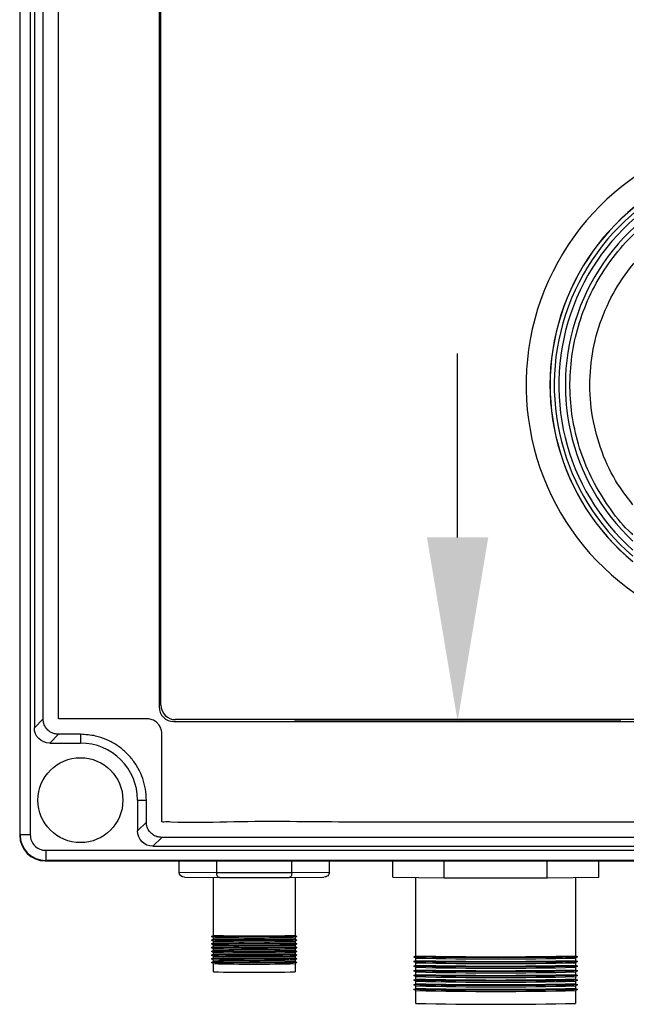
# Model space of a CAD drawing. Units: inches. Extents: x 170 to 312, y 215 to 248.
# Drawn here: x 201 to 201, y 242 to 242 of the extents above; entities that cross this region are included whole.
import ezdxf

# ---------------------------------------------------------------- set-up
doc = ezdxf.new("R2010")
doc.units = ezdxf.units.IN
doc.header["$LTSCALE"] = 0.25
doc.header["$MEASUREMENT"] = 0
doc.layers.add('ANNOTATIONS', color=1, linetype='Continuous')
doc.layers.add('STANDARD MOTOR LH', color=7, linetype='Continuous')

msp = doc.modelspace()

# ---------------------------------------------------------------- linework, layer by layer
at = {"layer": 'ANNOTATIONS'}
for p, q in [((200.9649238975344, 241.9554673643623), (200.9649238975344, 242.0086072900029)), ((201.0120550827417, 241.9023274387217), (200.9177927123272, 241.9023274387218))]:
    msp.add_line(p, q, dxfattribs=at)
msp.add_solid([(200.9737805518079, 241.9554673643623), (200.956067243261, 241.9554673643623), (200.9649238975344, 241.9023274387218)], dxfattribs=at)
at = {"layer": 'STANDARD MOTOR LH'}
for p, q in [((200.8385170984919, 241.8694802966163), (200.8385170984919, 242.3938012795215)), ((200.8414643918802, 242.3938012795215), (200.8414643918802, 241.8694802966163)), ((200.8426397744871, 242.3628343631148), (200.8426397744871, 241.9004472130229)), ((200.8451881957752, 241.902995618559), (200.8451881957752, 242.3602859418267)), ((200.8786868363517, 242.3568027969613), (200.8786868363517, 241.9064787634244)), ((200.8792238534767, 241.9070157647974), (200.8792238534767, 242.3562827289864)), ((200.8451881957752, 241.902995618559), (200.8426397744871, 241.9004472130229)), ((200.8829152397593, 241.9022503600168), (201.1746744822118, 241.9022503600168)), ((201.1741543906089, 241.9027873613898), (200.8834522568843, 241.9027873613898)), ((200.8496219107282, 241.898561887854), (200.8470735209441, 241.8960134823179)), ((200.8559592231681, 241.898561887854), (200.8496219107282, 241.898561887854)), ((200.8559592231681, 241.898561887854), (200.8559592231681, 241.8960134823179)), ((200.8470735209441, 241.8960134823179), (200.8559592231681, 241.8960134823179)), ((200.8724499586528, 241.8795227310812), (200.8749983799409, 241.8795227310812)), ((200.8724499586528, 241.8795227310812), (200.8724499586528, 241.8706370288572)), ((200.8749983799409, 241.8731854343933), (200.8749983799409, 241.8795227310812)), ((200.8749983799409, 241.8731854343933), (200.8724499586528, 241.8706370288572)), ((200.8414643918802, 241.8694802966163), (200.8385170984919, 241.8694802966163)), ((200.8794320948939, 241.8687517036883), (200.8768837051098, 241.8662032981522)), ((201.1781576211702, 241.8687517036883), (200.8794320948939, 241.8687517036883)), ((200.8459167887031, 241.8650278997933), (201.2116729381904, 241.8650278997933)), ((200.8459167887031, 241.8650278997933), (200.8459167887031, 241.862080606405)), ((200.8768837051098, 241.8662032981522), (201.1807060306443, 241.8662032981522)), ((200.8458110612908, 241.8619749026206), (201.2117786468973, 241.8619749026206)), ((201.2116729381904, 241.862080606405), (200.8459167887031, 241.862080606405)), ((200.8844685758127, 241.8586413781108), (200.8844685758127, 241.8619749026206)), ((200.8953200014048, 241.8584773604289), (200.8953200014048, 241.8619749026206)), ((200.9170228210849, 241.8584773604289), (200.9170228210849, 241.8619749026206)), ((200.927874246677, 241.8586413781108), (200.927874246677, 241.8619749026206)), ((200.9461760209068, 241.8572989140582), (200.9461760209068, 241.8619749026206)), ((200.9610579733042, 241.857073975523), (200.9610579733042, 241.8619749026206)), ((200.990821878099, 241.857073975523), (200.990821878099, 241.8619749026206)), ((201.0057038304963, 241.8572989140582), (201.0057038304963, 241.8619749026206)), ((200.8953200014048, 241.8584773604289), (200.8844685758127, 241.8586413781108)), ((200.9170228210849, 241.8584773604289), (200.8953200014048, 241.8584773604289)), ((200.927874246677, 241.8586413781108), (200.9170228210849, 241.8584773604289)), ((200.8860187614664, 241.8572989140582), (200.8960950942316, 241.857146607987)), ((200.8943572707745, 241.8404253971396), (200.8943572707745, 241.8571728823201)), ((200.8960950942316, 241.857146607987), (200.9162477282581, 241.857146607987)), ((200.9162477282581, 241.857146607987), (200.9263240610233, 241.8572989140582)), ((200.9179855517152, 241.8571728823201), (200.9179855517152, 241.8404253971396)), ((200.9461760209068, 241.8572989140582), (200.9610579733042, 241.857073975523)), ((200.9528486618859, 241.8345185553084), (200.9528486618859, 241.8571980540133)), ((200.9610579733042, 241.857073975523), (200.990821878099, 241.857073975523)), ((200.990821878099, 241.857073975523), (201.0057038304963, 241.8572989140582)), ((200.9990311895172, 241.8571980540133), (200.9990311895172, 241.8345185553084)), ((200.8938216713293, 241.8401169966415), (200.8943572707745, 241.8404261768635)), ((200.8943586254464, 241.8398037839079), (200.8938216713293, 241.8401137438538)), ((200.8938216713293, 241.8390430253995), (200.8943572707745, 241.8393522056215)), ((200.8943586254464, 241.8387298126658), (200.8938216713293, 241.8390397726118)), ((200.8938216713293, 241.8379690541574), (200.8943572707745, 241.8382782343795)), ((200.8943572707745, 241.8393514258976), (200.8943572707745, 241.8398045636318)), ((200.8943572707745, 241.8382774546555), (200.8943572707745, 241.8387305923898)), ((200.9185211511604, 241.8401137438538), (200.9179841970434, 241.8398037839079)), ((200.9185211511604, 241.8390397726118), (200.9179841970434, 241.8387298126658)), ((200.9179855517152, 241.8404261768635), (200.9185211511604, 241.8401169966415)), ((200.9179855517152, 241.8398045636318), (200.9179855517152, 241.8393514258976)), ((200.9179855517152, 241.8393522056215), (200.9185211511604, 241.8390430253995)), ((200.9179855517152, 241.8387305923898), (200.9179855517152, 241.8382774546555)), ((200.9179855517152, 241.8382782343795), (200.9185211511604, 241.8379690541574)), ((200.8943586254464, 241.8376558414238), (200.8938216713293, 241.8379658013698)), ((200.8938216713293, 241.8368950829154), (200.8943572707745, 241.8372042631374)), ((200.8943586254464, 241.8365818701818), (200.8938216713293, 241.8368918301278)), ((200.8938216713293, 241.8358211116734), (200.8943572707745, 241.8361302918954)), ((200.8943586254464, 241.8355078989398), (200.8938216713293, 241.8358178588857)), ((200.8943572707745, 241.8372034834135), (200.8943572707745, 241.8376566211477)), ((200.8943572707745, 241.8361295121715), (200.8943572707745, 241.8365826499057)), ((200.8943572707745, 241.8350555409295), (200.8943572707745, 241.8355086786637)), ((200.9185211511604, 241.8379658013698), (200.9179841970434, 241.8376558414238)), ((200.9185211511604, 241.8368918301278), (200.9179841970434, 241.8365818701818)), ((200.9185211511604, 241.8358178588857), (200.9179841970434, 241.8355078989398)), ((200.9179855517152, 241.8376566211477), (200.9179855517152, 241.8372034834135)), ((200.9179855517152, 241.8372042631374), (200.9185211511604, 241.8368950829154)), ((200.9179855517152, 241.8365826499057), (200.9179855517152, 241.8361295121715)), ((200.9179855517152, 241.8361302918954), (200.9185211511604, 241.8358211116734)), ((200.9179855517152, 241.8355086786637), (200.9179855517152, 241.8350555409295)), ((200.8938216713293, 241.8347471404313), (200.8943572707745, 241.8350563206534)), ((200.8943586254464, 241.8344339276977), (200.8938216713293, 241.8347438876437)), ((200.8938216713293, 241.8336731691893), (200.8943572707745, 241.8339823494113)), ((200.8943586254464, 241.8333599564557), (200.8938216713293, 241.8336699164016)), ((200.8938216713293, 241.8325991979472), (200.8943572707745, 241.8329083781693)), ((200.8943586254464, 241.8322859852136), (200.8938216713293, 241.8325959451596)), ((200.8943572707745, 241.8339815696874), (200.8943572707745, 241.8344347074217)), ((200.8943572707745, 241.8329075984454), (200.8943572707745, 241.8333607361796)), ((200.9185211511604, 241.8347438876437), (200.9179841970434, 241.8344339276977)), ((200.9185211511604, 241.8336699164016), (200.9179841970434, 241.8333599564557)), ((200.9185211511604, 241.8325959451596), (200.9179841970434, 241.8322859852136)), ((200.9179855517152, 241.8350563206534), (200.9185211511604, 241.8347471404313)), ((200.9179855517152, 241.8344347074217), (200.9179855517152, 241.8339815696874)), ((200.9179855517152, 241.8339823494113), (200.9185211511604, 241.8336731691893)), ((200.9179855517152, 241.8333607361796), (200.9179855517152, 241.8329075984454)), ((200.9179855517152, 241.8329083781693), (200.9185211511604, 241.8325991979472)), ((200.9523143541046, 241.8342116433741), (200.9528486618859, 241.8345200832523)), ((200.9528512924696, 241.8338954535129), (200.9523143541046, 241.8342054134588)), ((200.9523143541046, 241.8328691793216), (200.9528486618859, 241.8331776191997)), ((200.9528512924696, 241.8325529894603), (200.9523143541046, 241.8328629494062)), ((200.9528486618859, 241.8331760912559), (200.9528486618859, 241.8338969735807)), ((200.9995654972986, 241.8342054134588), (200.9990285589335, 241.8338954535129)), ((200.9995654972986, 241.8328629494062), (200.9990285589335, 241.8325529894603)), ((200.9990311895172, 241.8345200832523), (200.9995654972986, 241.8342116433741)), ((200.9990311895172, 241.8338969735807), (200.9990311895172, 241.8331760912559)), ((200.9990311895172, 241.8331776191997), (200.9995654972986, 241.8328691793216)), ((200.8943572707745, 241.8299126395103), (200.8943572707745, 241.8322867649375)), ((200.9179855517152, 241.8322867649375), (200.9179855517152, 241.8299126395103)), ((200.9523143541046, 241.8315267152691), (200.9528486618859, 241.8318351551472)), ((200.9528512924696, 241.8312105254078), (200.9523143541046, 241.8315204853537)), ((200.9523143541046, 241.8301842512165), (200.9528486618859, 241.8304926910946)), ((200.9528512924696, 241.8298680613552), (200.9523143541046, 241.8301780213012)), ((200.9528486618859, 241.8318336272033), (200.9528486618859, 241.8325545095281)), ((200.9528486618859, 241.8304911631508), (200.9528486618859, 241.8312120454756)), ((200.9528486618859, 241.8291486990982), (200.9528486618859, 241.829869581423)), ((200.9995654972986, 241.8315204853537), (200.9990285589335, 241.8312105254078)), ((200.9995654972986, 241.8301780213012), (200.9990285589335, 241.8298680613552)), ((200.9990311895172, 241.8325545095281), (200.9990311895172, 241.8318336272033)), ((200.9990311895172, 241.8318351551472), (200.9995654972986, 241.8315267152691)), ((200.9990311895172, 241.8312120454756), (200.9990311895172, 241.8304911631508)), ((200.9990311895172, 241.8304926910946), (200.9995654972986, 241.8301842512165)), ((200.9990311895172, 241.829869581423), (200.9990311895172, 241.8291486990982)), ((200.9523143541046, 241.828841787164), (200.9528486618859, 241.829150227042)), ((200.9528512924696, 241.8285255973027), (200.9523143541046, 241.8288355572487)), ((200.9523143541046, 241.8274993231114), (200.9528486618859, 241.8278077551135)), ((200.9528512924696, 241.8271831332501), (200.9523143541046, 241.8274930931961)), ((200.9528486618859, 241.8278062350457), (200.9528486618859, 241.8285271173705)), ((200.9528486618859, 241.8264637709932), (200.9528486618859, 241.827184653318)), ((200.9995654972986, 241.8288355572487), (200.9990285589335, 241.8285255973027)), ((200.9995654972986, 241.8274930931961), (200.9990285589335, 241.8271831332501)), ((200.9990311895172, 241.829150227042), (200.9995654972986, 241.828841787164)), ((200.9990311895172, 241.8285271173705), (200.9990311895172, 241.8278062350457)), ((200.9990311895172, 241.8278077551135), (200.9995654972986, 241.8274993231114)), ((200.9990311895172, 241.827184653318), (200.9990311895172, 241.8264637709932)), ((200.9523143541046, 241.8261568590588), (200.9528486618859, 241.826465291061)), ((200.9528512924696, 241.8258406691976), (200.9523143541046, 241.8261506291435)), ((200.9523143541046, 241.8248143950063), (200.9528486618859, 241.8251228270085)), ((200.9528512924696, 241.824498205145), (200.9523143541046, 241.824808165091)), ((200.9528486618859, 241.8251213069406), (200.9528486618859, 241.8258421892654)), ((200.9528486618859, 241.820783883953), (200.9528486618859, 241.8244997252129)), ((200.9995654972986, 241.8261506291435), (200.9990285589335, 241.8258406691976)), ((200.9995654972986, 241.824808165091), (200.9990285589335, 241.824498205145)), ((200.9990311895172, 241.826465291061), (200.9995654972986, 241.8261568590588)), ((200.9990311895172, 241.8258421892654), (200.9990311895172, 241.8251213069406)), ((200.9990311895172, 241.8251228270085), (200.9995654972986, 241.8248143950063)), ((200.9990311895172, 241.8244997252129), (200.9990311895172, 241.820783883953))]:
    msp.add_line(p, q, dxfattribs=at)
at = {"layer": 'STANDARD MOTOR LH', "flags": 128}
for points in [[(200.9185225373362, 241.8401153741857), (200.9182526425979, 241.8400929590921), (200.9174547408775, 241.8400715284985), (200.9161637070993, 241.8400520196487), (200.9144359334171, 241.8400352752745), (200.9123469664145, 241.8400220278439), (200.9099881361776, 241.840012860181), (200.907462460775, 241.8400081818374), (200.9048803617146, 241.8400081818374), (200.9023546863121, 241.840012860181), (200.8999958245712, 241.8400220278439), (200.8979068890726, 241.8400352752745), (200.8961791153904, 241.8400520196487), (200.8948880816122, 241.8400715284985), (200.8940901798918, 241.8400929590921), (200.8938202851535, 241.8401153741857), (200.8938216713293, 241.8401169966415)], [(200.9185225373362, 241.8390414029436), (200.9182526425979, 241.8390189878501), (200.9174547408775, 241.8389975572564), (200.9161637070993, 241.8389780484066), (200.9144359334171, 241.8389613040324), (200.9123469664145, 241.8389480566019), (200.9099881361776, 241.8389388889389), (200.907462460775, 241.8389342105954), (200.9048803617146, 241.8389342105954), (200.9023546863121, 241.8389388889389), (200.8999958245712, 241.8389480566019), (200.8979068890726, 241.8389613040324), (200.8961791153904, 241.8389780484066), (200.8948880816122, 241.8389975572564), (200.8940901798918, 241.8390189878501), (200.8938202851535, 241.8390414029436), (200.8938216713293, 241.8390430253995)], [(200.9185225373362, 241.8379674317016), (200.9182526425979, 241.8379450166081), (200.9174547408775, 241.8379235860144), (200.9161637070993, 241.8379040771646), (200.9144359334171, 241.8378873327904), (200.9123469664145, 241.8378740853599), (200.9099881361776, 241.8378649176969), (200.907462460775, 241.8378602393534), (200.9048803617146, 241.8378602393534), (200.9023546863121, 241.8378649176969), (200.8999958245712, 241.8378740853599), (200.8979068890726, 241.8378873327904), (200.8961791153904, 241.8379040771646), (200.8948880816122, 241.8379235860144), (200.8940901798918, 241.8379450166081), (200.8938202851535, 241.8379674317016), (200.8938216713293, 241.8379690541574)], [(200.9185225373362, 241.8368934604595), (200.9182526425979, 241.836871045366), (200.9174547408775, 241.8368496147724), (200.9161637070993, 241.8368301059225), (200.9144359334171, 241.8368133615483), (200.9123469664145, 241.8368001141178), (200.9099881361776, 241.8367909464548), (200.907462460775, 241.8367862681114), (200.9048803617146, 241.8367862681114), (200.9023546863121, 241.8367909464548), (200.8999958245712, 241.8368001141178), (200.8979068890726, 241.8368133615483), (200.8961791153904, 241.8368301059225), (200.8948880816122, 241.8368496147724), (200.8940901798918, 241.836871045366), (200.8938202851535, 241.8368934604595), (200.8938216713293, 241.8368950829154)], [(200.9185225373362, 241.8358194892175), (200.9182526425979, 241.835797074124), (200.9174547408775, 241.8357756435304), (200.9161637070993, 241.8357561346805), (200.9144359334171, 241.8357393903063), (200.9123469664145, 241.8357261428758), (200.9099881361776, 241.8357169752128), (200.907462460775, 241.8357122968693), (200.9048803617146, 241.8357122968693), (200.9023546863121, 241.8357169752128), (200.8999958245712, 241.8357261428758), (200.8979068890726, 241.8357393903063), (200.8961791153904, 241.8357561346805), (200.8948880816122, 241.8357756435304), (200.8940901798918, 241.835797074124), (200.8938202851535, 241.8358194892175), (200.8938216713293, 241.8358211116734)], [(200.9185225373362, 241.8347455100995), (200.9182526425979, 241.834723102882), (200.9174547408775, 241.8347016722883), (200.9161637070993, 241.8346821634385), (200.9144359334171, 241.8346654190643), (200.9123469664145, 241.8346521716338), (200.9099881361776, 241.8346430039707), (200.907462460775, 241.8346383256273), (200.9048803617146, 241.8346383256273), (200.9023546863121, 241.8346430039707), (200.8999958245712, 241.8346521716338), (200.8979068890726, 241.8346654190643), (200.8961791153904, 241.8346821634385), (200.8948880816122, 241.8347016722883), (200.8940901798918, 241.834723102882), (200.8938202851535, 241.8347455100995), (200.8938216713293, 241.8347471404313)], [(200.9185225373362, 241.8336715388575), (200.9182526425979, 241.8336491316399), (200.9174547408775, 241.8336277010463), (200.9161637070993, 241.8336081921964), (200.9144359334171, 241.8335914478223), (200.9123469664145, 241.8335782003917), (200.9099881361776, 241.8335690327287), (200.907462460775, 241.8335643465092), (200.9048803617146, 241.8335643465092), (200.9023546863121, 241.8335690327287), (200.8999958245712, 241.8335782003917), (200.8979068890726, 241.8335914478223), (200.8961791153904, 241.8336081921964), (200.8948880816122, 241.8336277010463), (200.8940901798918, 241.8336491316399), (200.8938202851535, 241.8336715388575), (200.8938216713293, 241.8336731691893)], [(200.9185225373362, 241.8325975676155), (200.9182526425979, 241.8325751603979), (200.9174547408775, 241.8325537298042), (200.9161637070993, 241.8325342209544), (200.9144359334171, 241.8325174765803), (200.9123469664145, 241.8325042291497), (200.9099881361776, 241.8324950614867), (200.907462460775, 241.8324903752672), (200.9048803617146, 241.8324903752672), (200.9023546863121, 241.8324950614867), (200.8999958245712, 241.8325042291497), (200.8979068890726, 241.8325174765803), (200.8961791153904, 241.8325342209544), (200.8948880816122, 241.8325537298042), (200.8940901798918, 241.8325751603979), (200.8938202851535, 241.8325975676155), (200.8938216713293, 241.8325991979472)], [(200.9995654972986, 241.8342116433741), (200.9995681908902, 241.8342085244785), (200.9992912865127, 241.834177051986), (200.9984670316992, 241.8341463119613), (200.9971147699037, 241.8341170368725), (200.9952661783948, 241.8340899040555), (200.9929646066716, 241.8340655435902), (200.9902639895762, 241.8340445461765), (200.9872276186377, 241.8340273843744), (200.9839266771363, 241.8340144756118), (200.9804385388875, 241.8340061034247), (200.9768449567622, 241.8340024883411), (200.9732301566952, 241.834003693369), (200.9696788686853, 241.8340097027563), (200.9662743420432, 241.8340203747352), (200.9630963606403, 241.8340354572735), (200.9602194314283, 241.8340545959514), (200.9577109729598, 241.8340773418369), (200.9556297874444, 241.8341031593621), (200.9540246430687, 241.8341314499509), (200.9529331871086, 241.8341615441437), (200.9523809850573, 241.8341927409762), (200.9523143541046, 241.8342116433741)], [(200.9995654972986, 241.8328691793216), (200.9995681908902, 241.832866060426), (200.9992912865127, 241.8328345879334), (200.9984670316992, 241.8328038479088), (200.9971147699037, 241.83277457282), (200.9952661783948, 241.832747440003), (200.9929646066716, 241.8327230795377), (200.9902639895762, 241.832702082124), (200.9872276186377, 241.8326849203218), (200.9839266771363, 241.8326720115593), (200.9804385388875, 241.8326636393722), (200.9768449567622, 241.8326600242886), (200.9732301566952, 241.8326612293164), (200.9696788686853, 241.8326672387038), (200.9662743420432, 241.8326779106826), (200.9630963606403, 241.8326929932209), (200.9602194314283, 241.8327121318988), (200.9577109729598, 241.8327348777843), (200.9556297874444, 241.8327606953095), (200.9540246430687, 241.8327889858984), (200.9529331871086, 241.8328190800911), (200.9523809850573, 241.8328502769237), (200.9523143541046, 241.8328691793216)], [(200.9995654972986, 241.8315267152691), (200.9995681908902, 241.8315235963734), (200.9992912865127, 241.8314921238808), (200.9984670316992, 241.8314613838562), (200.9971147699037, 241.8314321087674), (200.9952661783948, 241.8314049759504), (200.9929646066716, 241.8313806154851), (200.9902639895762, 241.8313596180714), (200.9872276186377, 241.8313424562693), (200.9839266771363, 241.8313295396307), (200.9804385388875, 241.8313211753196), (200.9768449567622, 241.831317560236), (200.9732301566952, 241.8313187652639), (200.9696788686853, 241.8313247746512), (200.9662743420432, 241.83133544663), (200.9630963606403, 241.8313505291684), (200.9602194314283, 241.8313696678463), (200.9577109729598, 241.8313924137318), (200.9556297874444, 241.8314182312569), (200.9540246430687, 241.8314465218459), (200.9529331871086, 241.8314766160385), (200.9523809850573, 241.8315078128711), (200.9523143541046, 241.8315267152691)], [(200.9995654972986, 241.8301842512165), (200.9995681908902, 241.8301811323209), (200.9992912865127, 241.8301496598283), (200.9984670316992, 241.8301189198037), (200.9971147699037, 241.8300896447149), (200.9952661783948, 241.8300625118979), (200.9929646066716, 241.8300381514325), (200.9902639895762, 241.8300171540189), (200.9872276186377, 241.8299999922167), (200.9839266771363, 241.8299870755781), (200.9804385388875, 241.8299787112671), (200.9768449567622, 241.8299750961835), (200.9732301566952, 241.8299763012113), (200.9696788686853, 241.8299823105986), (200.9662743420432, 241.8299929825775), (200.9630963606403, 241.8300080651158), (200.9602194314283, 241.8300272037937), (200.9577109729598, 241.8300499496792), (200.9556297874444, 241.8300757672044), (200.9540246430687, 241.8301040577933), (200.9529331871086, 241.830134151986), (200.9523809850573, 241.8301653488186), (200.9523143541046, 241.8301842512165)], [(200.9995654972986, 241.828841787164), (200.9995681908902, 241.8288386682683), (200.9992912865127, 241.8288071957757), (200.9984670316992, 241.8287764557511), (200.9971147699037, 241.8287471806624), (200.9952661783948, 241.8287200478453), (200.9929646066716, 241.82869568738), (200.9902639895762, 241.8286746899663), (200.9872276186377, 241.8286575281642), (200.9839266771363, 241.8286446115256), (200.9804385388875, 241.8286362472145), (200.9768449567622, 241.8286326321309), (200.9732301566952, 241.8286338371588), (200.9696788686853, 241.8286398465461), (200.9662743420432, 241.828650518525), (200.9630963606403, 241.8286656010633), (200.9602194314283, 241.8286847397412), (200.9577109729598, 241.8287074856267), (200.9556297874444, 241.8287333031519), (200.9540246430687, 241.8287615937407), (200.9529331871086, 241.8287916879335), (200.9523809850573, 241.828822884766), (200.9523143541046, 241.828841787164)], [(200.9995654972986, 241.8274993231114), (200.9995681908902, 241.8274962042157), (200.9992912865127, 241.8274647317232), (200.9984670316992, 241.8274339916986), (200.9971147699037, 241.8274047166098), (200.9952661783948, 241.8273775837928), (200.9929646066716, 241.8273532233274), (200.9902639895762, 241.8273322259138), (200.9872276186377, 241.8273150641116), (200.9839266771363, 241.8273021474731), (200.9804385388875, 241.827293783162), (200.9768449567622, 241.8272901680784), (200.9732301566952, 241.8272913731062), (200.9696788686853, 241.8272973824936), (200.9662743420432, 241.8273080544724), (200.9630963606403, 241.8273231370108), (200.9602194314283, 241.8273422756887), (200.9577109729598, 241.8273650215742), (200.9556297874444, 241.8273908390993), (200.9540246430687, 241.8274191296882), (200.9529331871086, 241.8274492238809), (200.9523809850573, 241.8274804207135), (200.9523143541046, 241.8274993231114)], [(200.9995654972986, 241.8261568590588), (200.9995681908902, 241.8261537401632), (200.9992912865127, 241.8261222676707), (200.9984670316992, 241.8260915276461), (200.9971147699037, 241.8260622525573), (200.9952661783948, 241.8260351197402), (200.9929646066716, 241.8260107592749), (200.9902639895762, 241.8259897618612), (200.9872276186377, 241.8259726000591), (200.9839266771363, 241.8259596834206), (200.9804385388875, 241.8259513191094), (200.9768449567622, 241.8259477040259), (200.9732301566952, 241.8259489090537), (200.9696788686853, 241.8259549184411), (200.9662743420432, 241.8259655904199), (200.9630963606403, 241.8259806729583), (200.9602194314283, 241.8259998116361), (200.9577109729598, 241.8260225575216), (200.9556297874444, 241.8260483750468), (200.9540246430687, 241.8260766656357), (200.9529331871086, 241.8261067598284), (200.9523809850573, 241.826137956661), (200.9523143541046, 241.8261568590588)], [(200.9995654972986, 241.8248143950063), (200.9995681908902, 241.8248112761107), (200.9992912865127, 241.8247798036181), (200.9984670316992, 241.8247490635935), (200.9971147699037, 241.8247197885047), (200.9952661783948, 241.8246926556877), (200.9929646066716, 241.8246682952224), (200.9902639895762, 241.8246472978087), (200.9872276186377, 241.8246301360066), (200.9839266771363, 241.824617219368), (200.9804385388875, 241.8246088550569), (200.9768449567622, 241.8246052399733), (200.9732301566952, 241.8246064450011), (200.9696788686853, 241.8246124543885), (200.9662743420432, 241.8246231263673), (200.9630963606403, 241.8246382089057), (200.9602194314283, 241.8246573475836), (200.9577109729598, 241.8246800934691), (200.9556297874444, 241.8247059109942), (200.9540246430687, 241.8247342015831), (200.9529331871086, 241.8247642957758), (200.9523809850573, 241.8247954926084), (200.9523143541046, 241.8248143950063)]]:
    msp.add_lwpolyline(points, dxfattribs=at)
at = {"layer": 'STANDARD MOTOR LH'}
msp.add_circle((200.8559592221975, 241.8795227389434), 0.0122623450315631, dxfattribs=at)
for centre, radius, start, end in [((201.0580764954764, 241.999503442485), 0.07336265086759068, 304.376166381139, 235.4185970929786), ((201.0580891507166, 241.9995032721555), 0.06647414435912569, 309.3139748727928, 230.2262145819255), ((201.0580891507166, 241.9995032721555), 0.06644525435343077, 309.3532215643224, 230.2055637622202), ((201.0580891507166, 241.9995032721555), 0.0652415961167476, 310.4353096562071, 229.3231220317282), ((201.0580891507166, 241.9995032721555), 0.06392017567356187, 311.4568361091457, 228.301631717397), ((201.0580891507166, 241.9995032721555), 0.06203211506718759, 313.0230735379175, 226.7353569607951), ((200.8834522454372, 241.9070157621831), 0.004228394838470035, 180, 270), ((200.8829152392927, 241.9064787560386), 0.004228394838470035, 180, 270), ((200.8559592221975, 241.8795227389434), 0.01649073987003319, 0, 90), ((200.8458110745852, 241.8693745913311), 0.007399690967322801, 180, 270), ((200.8459167844561, 241.8694803012021), 0.007399690967329574, 180, 270), ((200.8459167844561, 241.8694803012021), 0.004452400547894618, 179.9999999992802, 270), ((200.9062054313747, 242.3455971224751), 0.5053090572250899, 268.6565960622299, 271.3358405520148), ((200.9061379897101, 242.3564306981845), 0.516761184666058, 268.6938525228383, 271.3137108629252), ((200.9062054313747, 242.344523151233), 0.5053090572249549, 268.6565960622299, 271.3358405520148), ((200.9061379897101, 242.3553567269425), 0.516761184666058, 268.6938525228383, 271.3137108629252), ((200.9062054313747, 242.3434491799909), 0.505309057224955, 268.6565960622299, 271.3358405520148), ((200.9061379897101, 242.3542827557005), 0.5167611846660581, 268.6938525228383, 271.3137108629252), ((200.9062054313747, 242.3423752087489), 0.5053090572249548, 268.6565960622299, 271.3358405520148), ((200.9061379897101, 242.3532087844585), 0.5167611846660581, 268.6938525228383, 271.3137108629252), ((200.9062054313747, 242.3413012375067), 0.505309057224785, 268.6565960622202, 271.3358405520148), ((200.9061379897101, 242.3521348132163), 0.5167611846659192, 268.6938525228383, 271.3137108629252), ((200.9062054313747, 242.3402272662649), 0.5053090572249865, 268.6565960622299, 271.3358405520148), ((200.9061379897101, 242.3510608419742), 0.5167611846659192, 268.6938525228383, 271.3137108629252), ((200.9062054313747, 242.3391532950228), 0.5053090572249865, 268.6565960622299, 271.3358405520148), ((200.9061379897101, 242.3499868707324), 0.5167611846661355, 268.6938525228383, 271.3137108629252), ((200.9062054313747, 242.3380793237809), 0.5053090572250899, 268.6565960622299, 271.3358405520148), ((200.9759399257016, 242.8589679134907), 1.024709565654838, 268.7087619720776, 271.2912380279256), ((200.9759399257016, 242.8576254494381), 1.024709565654837, 268.7087619720776, 271.2912380279256), ((200.9759399257016, 242.8783432047993), 1.044702919566957, 268.7336218468724, 271.2663781531276), ((200.9061714112449, 242.3408672534643), 0.5110911772237255, 268.6754600484822, 271.3245399515211), ((200.9061379897101, 242.3489128994904), 0.5167611846661355, 268.6938525228383, 271.3137108629252), ((200.9759399257016, 242.8562829853856), 1.024709565654942, 268.7087619720776, 271.2912380279256), ((200.9759399257016, 242.8549405213328), 1.024709565654733, 268.7087619720776, 271.2912380279256), ((200.9759399257016, 242.8770007407464), 1.04470291956663, 268.7336218468724, 271.2663781531276), ((200.9759399257016, 242.8756401990811), 1.044684846369348, 268.7335999347797, 271.2664000652203), ((200.9759399257016, 242.8742977350285), 1.044684846369349, 268.7335999347797, 271.2664000652203), ((200.9759399257016, 242.8535980572804), 1.024709565654838, 268.7087619720776, 271.2912380279256), ((200.9759399257016, 242.8522555932279), 1.024709565654838, 268.7087619720776, 271.2912380279256), ((200.9759399257016, 242.8729552709761), 1.044684846369565, 268.7335999347797, 271.2664000652203), ((200.9759399257016, 242.8716128069237), 1.044684846369675, 268.7335999347797, 271.2664000652203), ((200.9759399257016, 242.8509131291754), 1.024709565654838, 268.7087619720776, 271.2912380279256), ((200.9759399257016, 242.8495706651229), 1.024709565654838, 268.7087619720776, 271.2912380279256), ((200.9759399257016, 242.8702525716971), 1.044667079536428, 268.7335783933852, 271.2664216066148), ((200.9759399257016, 242.8689101076446), 1.044667079536428, 268.7335783933852, 271.2664216066148), ((200.9759399257016, 242.8452332421352), 1.024709565654838, 268.7087619720776, 271.2912380279256)]:
    msp.add_arc(centre, radius, start, end, dxfattribs=at)
at = {"layer": 'STANDARD MOTOR LH', "extrusion": (0, 0, -0.9999999999999999)}
for centre, start_param, end_param in [((200.8470856859985, 241.9004593863556), 5.499156671652575, 7.067213942706741), ((200.8768958696097, 241.8706492027444), 5.49915667159078, 7.067213942706794)]:
    msp.add_ellipse(centre, major_axis=(-0.003148033849776511, -0.003148033849776273), ratio=0.9972646886341832, start_param=start_param, end_param=end_param, dxfattribs=at)
at = {"layer": 'STANDARD MOTOR LH', "extrusion": (0, 0, -1)}
for centre, major_axis, ratio, start_param, end_param in [((200.8860187691695, 241.8586413775086), (-0.001550203210376488, 0), 0.8659924281906854, 4.712388980384702, 6.283185307179586), ((200.8960950900369, 241.8584890759052), (1.014525155009153e-05, 0.001342502585327633), 0.5773063050790731, 3.12850334867097, 4.699299675465731), ((200.9162477317718, 241.8584890759052), (-1.014525155009153e-05, 0.001342502585327633), 0.5773063050792151, 1.583885631713868, 3.154681958508638), ((200.9263240526392, 241.8586413775086), (-0.001550203210376488, 0), 0.8659924281906854, 3.141592653589793, 4.712388980384702)]:
    msp.add_ellipse(centre, major_axis=major_axis, ratio=ratio, start_param=start_param, end_param=end_param, dxfattribs=at)
at = {"layer": 'STANDARD MOTOR LH'}
for points, knots in [([(200.8752199790525, 242.3602696857646), (200.8756320668083, 242.3603039791142), (200.8764564552637, 242.3603725835345), (200.877424043607, 242.3608481249685), (200.8781139820654, 242.3613891754671), (200.8785849576766, 242.3619073475378), (200.8789640673395, 242.3624916477379), (200.8792421347008, 242.3631274152712), (200.8795715023733, 242.3644772524354), (200.8793995130432, 242.3665679145153), (200.8794539074568, 242.3688546938548), (200.8794466131308, 242.3711409174983), (200.8794397712965, 242.3761655959929), (200.8796007347573, 242.3825830560134), (200.8792910644496, 242.3880545178968), (200.8794533659643, 242.3899356279101), (200.8794744250709, 242.3899770686474), (200.8794995105198, 242.3900145496195), (200.87954124326, 242.3900523482736), (200.8796752188205, 242.3901031159657), (200.880186678853, 242.3900412526325), (200.8821753211441, 242.3901440974367), (200.8902229381094, 242.3899717879704), (200.9100416659654, 242.3901683331303), (200.9406053304405, 242.3900504220022), (200.9894661718728, 242.3900970956046), (201.0383385588023, 242.3900767038534), (201.0872070663427, 242.3900810096343), (201.1177499626409, 242.3900778447074), (201.1421850598528, 242.3900831928773), (201.1574550046495, 242.3900697632247), (201.1681479744345, 242.3900938604418), (201.1734889709275, 242.390060064808), (201.1761672006938, 242.3901077460963), (201.177400541099, 242.3900452551321), (201.1779063420132, 242.3901002103484), (201.1780306838461, 242.390060596056), (201.178066790866, 242.3900353888724), (201.1780902224571, 242.3900128604238), (201.1781097563934, 242.3899871590451), (201.1781244374608, 242.3899593838371), (201.1781349684959, 242.3899303469352), (201.1781391978201, 242.38990547951), (201.1781409805448, 242.3898879811524), (201.1781416526152, 242.3898704264741), (201.1781408591121, 242.3898177614539), (201.178142183594, 242.3896071620244), (201.178139971398, 242.3887646986545), (201.1781436948809, 242.3853949466017), (201.1781412429364, 242.3809018801844), (201.1781409248157, 242.3764087753135), (201.178142482186, 242.3731995666765), (201.1781306823706, 242.3696511168336), (201.178174172047, 242.3664345948652), (201.1781228914082, 242.3642617349089), (201.1782250920889, 242.3636017350285), (201.1783866556678, 242.3630415810047), (201.1786181337086, 242.362506108446), (201.1789960891256, 242.3619180155407), (201.1796240048633, 242.3612252095478), (201.1806213417176, 242.3605479892908), (201.1824772150356, 242.3601356560244), (201.1848081915812, 242.3603137533531), (201.1884977937578, 242.3602438495749), (201.1949613479984, 242.3602974067389), (201.2013952607644, 242.3602205651628), (201.206269385337, 242.3602975517054), (201.2074622294029, 242.3602530328623), (201.2077843473858, 242.360280394075), (201.2078659682958, 242.3602340419833), (201.2079063696348, 242.3601980567257), (201.2079296674642, 242.3601618076736), (201.2079426030897, 242.3601276097205), (201.2079488001573, 242.3601012936914), (201.2079549598474, 242.3600421131937), (201.2079458416355, 242.3598155690996), (201.207961050934, 242.3589113201121), (201.2079356475053, 242.3552921607369), (201.2079784800865, 242.3408196891814), (201.2079409878878, 242.3160065378119), (201.2079543076034, 242.2829241570803), (201.2079499218441, 242.2388136671933), (201.2079517898127, 242.1947033480786), (201.2079514346121, 242.1395653685754), (201.2079515557686, 242.0954550093525), (201.2079515370379, 242.0513446354881), (201.2079515373345, 242.0182618636084), (201.2079515501959, 241.9851790859773), (201.2079515029063, 241.9549431682637), (201.2079516172586, 241.9316444693421), (201.2079514305215, 241.9173281801913), (201.2079516803844, 241.9105156512155), (201.2079513918599, 241.9072263299628), (201.2079520059759, 241.9054150058906), (201.2079503391791, 241.9041389016156), (201.207952200407, 241.9034128495094), (201.2079513325992, 241.903245496613), (201.2079519092397, 241.9032113686646), (201.2079493988873, 241.9031825388446), (201.2079420342285, 241.9031511123185), (201.2079289394457, 241.9031194732599), (201.2079111547657, 241.9030918435189), (201.207890162352, 241.9030683227267), (201.2078576979379, 241.9030415449284), (201.2078081626813, 241.9030163887655), (201.207661093504, 241.9030055239099), (201.2071288095579, 241.9030226871953), (201.2049779756429, 241.9029935872959), (201.2012983897801, 241.9030190570448), (201.1963879624143, 241.9030100166798), (201.1900789395149, 241.9030128462441), (201.1854060815535, 241.9030122668512), (201.1823697507945, 241.9030118903732)], [0, 0, 0, 0, 0.001413889252611714, 0.00282850912403037, 0.003628049595222059, 0.004427602322715394, 0.005227074190477633, 0.006016642064467058, 0.006806068878583225, 0.00998608167675979, 0.01313352688454709, 0.01470724948844073, 0.01785469469622803, 0.03044447552737721, 0.03673936594305567, 0.03681891214977837, 0.03685839374121762, 0.03689777225318768, 0.03697423515204551, 0.03704737811707272, 0.03738361703779169, 0.03869834333466098, 0.04395728468470541, 0.06499301392231585, 0.1070645266413877, 0.1491360212791759, 0.2332790105547522, 0.2753505051925404, 0.3174220088709704, 0.3384577516695436, 0.3594934989884377, 0.3700113749080452, 0.3752703117377687, 0.3778997801526305, 0.3792145132299811, 0.3795432296561762, 0.379618906139297, 0.3796564441612599, 0.379693902941341, 0.3797304659605379, 0.3797671028960611, 0.379801708114792, 0.3798363548628436, 0.3798536460624724, 0.3798622602527334, 0.3798968316730595, 0.3800349726801571, 0.3805875367085475, 0.3827978651472438, 0.3916392512271639, 0.3960599081045565, 0.3982702365432529, 0.4026908934206456, 0.4082767805416768, 0.4093563866068747, 0.4101619786645109, 0.4105637218085362, 0.4113623610751985, 0.4121609308532763, 0.4129595290008917, 0.4145733381900373, 0.4162144961936161, 0.4193997966409559, 0.4225766866541296, 0.428930466962997, 0.4416380272982118, 0.4448149178764256, 0.4456091405209791, 0.4458080894655447, 0.4458858095863095, 0.4459241487872129, 0.4459940137326198, 0.4460312236092295, 0.4460497265346623, 0.4460869636692099, 0.4462355920958224, 0.4468289475001307, 0.4492023691173638, 0.4586960555862959, 0.4966708737871594, 0.5346456196628881, 0.5726204378637516, 0.6485700742654784, 0.6865448563037745, 0.7624944927055014, 0.8004692747437975, 0.8384440929446609, 0.8764188930642407, 0.9143936931838205, 0.9425650202016665, 0.9566506837105896, 0.9636935245056929, 0.9660247444068834, 0.9679778665856368, 0.9699309887643902, 0.9704192738293995, 0.970477983757416, 0.9705073478811452, 0.9705367576692374, 0.9705774040457719, 0.9706180094107206, 0.9706540457101979, 0.9706900586147226, 0.9707260872457856, 0.9707987500087362, 0.9708765656988356, 0.9712287845840463, 0.9726376601248891, 0.9782731634183403, 0.9839086664292713, 0.9895441694402025, 0.9999999999999999, 0.9999999999999999, 0.9999999999999999, 0.9999999999999999]), ([(201.1823697507945, 241.9030118903732), (201.1821828131051, 241.9030045169925), (201.1815275349193, 241.9029786708642), (201.1807726951613, 241.9027357392218), (201.1801610120613, 241.9023946599453), (201.1798714529561, 241.9022000988376), (201.1793215553256, 241.901762487697), (201.1788634666514, 241.9012068504007), (201.1785377205458, 241.9005842615548), (201.1782619026937, 241.8999361532753), (201.1780458107586, 241.8984133552776), (201.1781728880539, 241.8960916207392), (201.1781233463474, 241.8923779738434), (201.1781547600595, 241.8858838674604), (201.1781396644926, 241.8793882357211), (201.1781416816111, 241.8746326033388), (201.1781412683983, 241.8735705819009), (201.1781413912605, 241.8734272003042), (201.1781412529786, 241.8733768786536), (201.178131602466, 241.8733341472479), (201.1781098449498, 241.87329573061), (201.1780849460129, 241.8732614700995), (201.1780435964174, 241.8732266783128), (201.1779212964472, 241.8731828280995), (201.1774700570316, 241.8732326672166), (201.1757162764766, 241.8731501237128), (201.1686308744813, 241.8732884004552), (201.151167965701, 241.8731316665406), (201.1134800559667, 241.8732521765112), (201.0704420046933, 241.8731974355545), (201.0273886858607, 241.8731965622698), (200.9843513013426, 241.8732368404816), (200.9412335719412, 241.8729763420493), (200.9037060012548, 241.8735109390259), (200.8867155624758, 241.8728458400925), (200.8806139792453, 241.8733049039307), (200.8797083036147, 241.8731433151723), (200.8795274654187, 241.8732409752662), (200.8794960962382, 241.8732724656669), (200.8794710060826, 241.873307761344), (200.8794540982566, 241.8733486885976), (200.8794495715896, 241.8733839931039), (200.8794478031117, 241.8734091428341), (200.8794492651857, 241.8734679345659), (200.8794468242081, 241.873702781157), (200.8794509100483, 241.8746426891067), (200.8794437002304, 241.8784013678431), (200.8794526661809, 241.8834143899614), (200.8794422822067, 241.8891403566087), (200.879469594909, 241.8932452892644), (200.8793901775589, 241.8967309391224), (200.8795482110092, 241.8990689260283), (200.8791791909158, 241.9003274491469), (200.8788681839006, 241.9009586577803), (200.8785269135143, 241.9014360834918), (200.8779689109392, 241.9020401417819), (200.8770874703821, 241.902676534453), (200.8752396641062, 241.9031585107575), (200.8728934665482, 241.9029635586282), (200.8691840348147, 241.9030403942839), (200.8659354450378, 241.903009680782), (200.861761911331, 241.9030134271749), (200.8575862414679, 241.9030042133499), (200.8534178269879, 241.9030295461731), (200.850860683959, 241.9030001677619), (200.850124314715, 241.9030261664325), (200.8498191754825, 241.9030043937412), (200.8497438990812, 241.9030348059818), (200.8497086459965, 241.9030604652089), (200.8496857681863, 241.9030825526675), (200.8496617319289, 241.9031163113218), (200.8496473764838, 241.9031504476515), (200.8496397818515, 241.903187194555), (200.8496358578467, 241.9032493012944), (200.8496421046511, 241.9034860990608), (200.84963167577, 241.904433541549), (200.8496490962467, 241.9082226708163), (200.8496197229883, 241.9233802470136), (200.8496454453891, 241.9493638473857), (200.8496362593533, 241.9840091063644), (200.8496387069681, 242.0186542403359), (200.8496379010659, 242.0648477977755), (200.8496382441988, 242.111041358617), (200.8496381792864, 242.1687833123623), (200.8496381996628, 242.2149768661277), (200.8496382005281, 242.2553962207381), (200.8496381923062, 242.2842671971588), (200.8496382419584, 242.3094450447253), (200.849638115028, 242.3327763150872), (200.8496383149056, 242.3465230021714), (200.8496380473595, 242.353064468059), (200.849638355702, 242.356216698346), (200.8496377070855, 242.3579435092524), (200.8496394625752, 242.3591549202914), (200.8496374813296, 242.3598513677899), (200.8496385287472, 242.3600211858896), (200.8496376084231, 242.3600681545651), (200.8496405976763, 242.3601028210921), (200.849649722486, 242.3601357154774), (200.8496627649673, 242.3601658583458), (200.8496808812904, 242.3601924353835), (200.8497021101558, 242.3602156646784), (200.8497350292915, 242.3602419920053), (200.8498362112384, 242.3602872220789), (200.8502451007009, 242.3602416033906), (200.8518036143375, 242.3603167359481), (200.8557218671771, 242.3602310681517), (200.8615596541008, 242.3602818697767), (200.8684654591816, 242.3602667204258), (200.872968475929, 242.3602686973198), (200.8752199790525, 242.3602696857646)], [0, 0, 0, 0, 0.0006438278033327734, 0.002256828551973279, 0.002656595534122631, 0.00305635049795376, 0.003456099795550661, 0.005076421608075195, 0.005476180472437023, 0.005875959843146033, 0.007496345027842887, 0.01069239751325372, 0.01388774462928855, 0.02027845694287244, 0.03305986348852599, 0.03625521060456081, 0.03665463125425444, 0.03671744643474497, 0.0367488627198064, 0.03682804083879203, 0.03686422082179224, 0.03690040367151501, 0.03697364421317778, 0.03704605029987058, 0.03734123636016478, 0.03849940933197307, 0.04313209895901694, 0.06166285294681389, 0.09872436544278634, 0.1728473813939741, 0.2099088984103251, 0.2469704154266762, 0.3210934313778639, 0.3581549664757292, 0.3766856978616334, 0.3790020483256285, 0.379581348458379, 0.3796586011011172, 0.3796967661066494, 0.379733438542442, 0.3798073847226447, 0.3798460201461953, 0.3798556434705394, 0.3798941934115696, 0.3800482840759739, 0.3806647009781334, 0.3831303685867719, 0.3929930390213255, 0.3979243742386024, 0.4028557094558792, 0.4071090602149889, 0.4099861622017494, 0.4107907039844725, 0.4115951677990111, 0.4123996327376755, 0.4128008470558017, 0.414427035100742, 0.4160539653388424, 0.4192645806382759, 0.4224586801298277, 0.4288468791129315, 0.4304439469402216, 0.4368321459233254, 0.443220344906429, 0.4448174127337192, 0.44561592856585, 0.4457757667381704, 0.4458517808412693, 0.4458892482912303, 0.4459255863771106, 0.4459607288827355, 0.4460314332658228, 0.4460508695479896, 0.4460898062532256, 0.4462451626236271, 0.4468665519422043, 0.4493520911349991, 0.4592942840692065, 0.499063019643008, 0.5388317552168094, 0.5786004727090966, 0.6183692082828981, 0.697906679430501, 0.7376754511673309, 0.8172129223149338, 0.8569816217257067, 0.8768660075941217, 0.9166347793309516, 0.9436855925556171, 0.9572109991679499, 0.9639737024741163, 0.9662121939377682, 0.9680662000824938, 0.9699202785532762, 0.9703838162524862, 0.9704646044581371, 0.9705050347401643, 0.9705455954095888, 0.9705838780363265, 0.970622101467897, 0.9706581688996391, 0.9706941035244109, 0.9707301078285885, 0.9708027445819073, 0.9710683838264964, 0.9721009106159987, 0.9762311262630932, 0.9844915213942539, 0.9922457787786412, 0.9999999999999999, 0.9999999999999999, 0.9999999999999999, 0.9999999999999999]), ([(201.0155782698997, 241.9562354982232), (201.015410063408, 241.956379869393), (201.0129823535569, 241.9584635660889), (201.0091394174831, 241.9633812363514), (201.0042842060737, 241.9708804277596), (201.0006894413668, 241.979104932948), (200.9983115755046, 241.9877426802401), (200.9972345703452, 241.9966425840953), (200.9974730412181, 242.0056023801386), (200.9990241468734, 242.0144306992813), (201.0018537278841, 242.0229357348258), (201.005900632887, 242.0309336161417), (201.0110773148922, 242.0382509490586), (201.0172716099367, 242.0447300361288), (201.0243494949701, 242.0502282745864), (201.0321577637485, 242.0546352196464), (201.0405273011944, 242.0578234654695), (201.0492772048908, 242.0598435993732), (201.0552371471734, 242.0600848399155), (201.0582171177363, 242.0602054601632)], [0, 0, 0, 0, 0.00463120192356084, 0.06684173967308014, 0.129052293086168, 0.1912629021872352, 0.2534734310405076, 0.3156840009534596, 0.3778944021739313, 0.4401049605237323, 0.5023155062245355, 0.5645262103237958, 0.6267366451136047, 0.6889472736219729, 0.7511579010395631, 0.8133683327414528, 0.8755788953006192, 0.9377894597230995, 0.9999999999999999, 0.9999999999999999, 0.9999999999999999, 0.9999999999999999]), ([(201.0155965264657, 241.9648967029678), (201.013836799067, 241.9671710103599), (201.0099353170771, 241.9722133648382), (201.0059201285743, 241.9813144516529), (201.0033775121704, 241.9915188933473), (201.002866904269, 242.0020487942045), (201.0043496895646, 242.0124767913194), (201.0077873992556, 242.0224359742845), (201.0130509776807, 242.0315624014562), (201.0199504750477, 242.0395219330904), (201.0282349538091, 242.0460383921282), (201.0376035993103, 242.0508264571037), (201.0477165074112, 242.0538939049398), (201.0547088283684, 242.0542655557927), (201.0582049886977, 242.0544513812112)], [0, 0, 0, 0, 0.06950211912445414, 0.1540927681310053, 0.2386835393798242, 0.3232743035995273, 0.4078648820301547, 0.4924555897457678, 0.5770465058721685, 0.6616370843834783, 0.746227756716123, 0.8308185123427376, 0.9154092597862781, 1, 1, 1, 1]), ([(200.8496219107282, 241.898561887854), (200.8492482237596, 241.8985895815057), (200.8483769742587, 241.898654149131), (200.8473371727883, 241.8991406625858), (200.8463672421772, 241.8999112355357), (200.8457603217812, 241.9007180393452), (200.845388659301, 241.9016145472947), (200.8452513147651, 241.9021891176054), (200.8452044003548, 241.9025880113146), (200.8451901710647, 241.9028204249414), (200.8451888545552, 241.9029371896252), (200.8451881957752, 241.902995618559)], [0, 0, 0, 0, 0.1610882299798575, 0.3755764897996205, 0.4816268450492803, 0.6955762686125153, 0.8014238534258882, 0.899464792326915, 0.9495702341675849, 0.9747649944162824, 1, 1, 1, 1]), ([(200.8749983799409, 241.8795227310812), (200.8749475044871, 241.8805779424705), (200.8748457539433, 241.8826883577043), (200.8740288992861, 241.885782012645), (200.8727345264717, 241.8887131554789), (200.8709631154581, 241.891388821783), (200.8687798437493, 241.8937160246409), (200.8662425131229, 241.8956549073624), (200.8634014662181, 241.8971341542996), (200.8599643370986, 241.8983000639362), (200.8574258270659, 241.8984660124345), (200.8559592231681, 241.898561887854)], [0, 0, 0, 0, 0.105874986272883, 0.211749215556751, 0.3191514090515873, 0.4265545261486631, 0.5324228554522035, 0.6382843925560517, 0.7456746161870753, 0.8530655406520631, 1, 1, 1, 1]), ([(200.8794320948939, 241.8687517036883), (200.8789678599913, 241.8687942286508), (200.8780046537306, 241.8688824605133), (200.8766899878473, 241.8695983624382), (200.8756560570409, 241.8706998913724), (200.8751773467494, 241.8717972072251), (200.8750374053025, 241.8725511307002), (200.8750082015098, 241.8728662045498), (200.8750008641348, 241.8730255512544), (200.8749989624936, 241.8731054609858), (200.8749984550385, 241.8731511571408), (200.874998404973, 241.8731740088495), (200.8749983799409, 241.8731854343933)], [0, 0, 0, 0, 0.1999524050422619, 0.4148662828319074, 0.6294585791535229, 0.8435191755647561, 0.9211522222356849, 0.960497999140624, 0.9802398658804387, 0.990118852174023, 0.9950595604183301, 1, 1, 1, 1])]:
    msp.add_open_spline(points, degree=3, knots=knots, dxfattribs=at)

doc.saveas('drawing.dxf')
